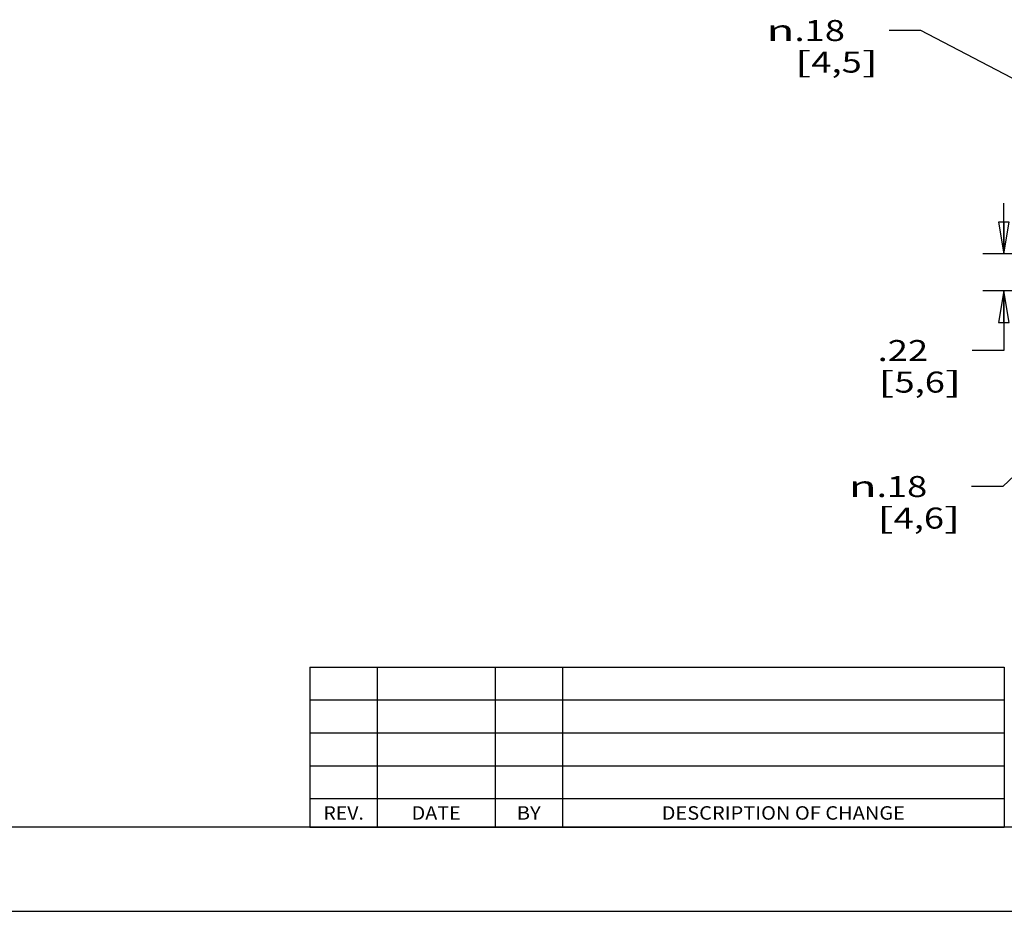
# Model space of a CAD drawing. Units: inches. Extents: x 0 to 17, y 0 to 11.
# Drawn here: x 5.7 to 11.6, y 0 to 5.3 of the extents above; entities that cross this region are included whole.
import ezdxf
from ezdxf.enums import TextEntityAlignment as Align

# ---------------------------------------------------------------- set-up
doc = ezdxf.new("R2010")
doc.units = ezdxf.units.IN
doc.header["$LTSCALE"] = 0.935
doc.header["$MEASUREMENT"] = 0
doc.layers.get('0').update_dxf_attribs({"linetype": 'CONTINUOUS'})
doc.styles.get("Standard").update_dxf_attribs({"font": 'bluprnt.ttf'})
doc.styles.add('TEXTSTYLE_1', font='gdt', dxfattribs={"width": 0.8})
doc.styles.add('TEXTSTYLE_8', font='cgomg.ttf')
doc.dimstyles.new('DIMSTYLE_3', dxfattribs={"dimtxt": 0.125, "dimasz": 0.1875, "dimexe": 0.125, "dimexo": 0.0625, "dimgap": 0.0625, "dimtad": 0, "dimtih": 1, "dimtoh": 1, "dimzin": 4, "dimdsep": 46, "dimtxsty": 'Standard', "dimblk": 'CLOSED', "dimblk1": 'CLOSED', "dimblk2": 'CLOSED', "dimcen": 0.09, "dimazin": 1, "dimtfac": 1, "dimtofl": 0, "dimtmove": 0, "dimatfit": 3, "dimldrblk": 'CLOSED', "dimfxl": 0, "dimtolj": 1, "dimtzin": 4, "dimarcsym": 0})
doc.dimstyles.new('DIMSTYLE_4', dxfattribs={"dimtxt": 0.125, "dimasz": 0.1875, "dimexe": 0.125, "dimexo": 0.0625, "dimgap": 0.09, "dimtad": 0, "dimtih": 1, "dimtoh": 1, "dimzin": 4, "dimdsep": 46, "dimtxsty": 'Standard', "dimblk": 'CLOSED', "dimblk1": 'CLOSED', "dimblk2": 'CLOSED', "dimcen": 0.09, "dimazin": 1, "dimtfac": 1, "dimtofl": 0, "dimtmove": 0, "dimatfit": 1, "dimldrblk": 'CLOSED', "dimfxl": 0, "dimtolj": 1, "dimtzin": 4, "dimarcsym": 0})

# ---------------------------------------------------------------- blocks, each defined once
blk = doc.blocks.new('_CLOSED')
at = {"color": 0, "linetype": 'ByBlock'}
for p, q in [((0, 0), (-1, 0.167)), ((-1, 0.167), (-1, -0.167)), ((-1, -0.167), (0, 0)), ((-1, 0), (0, 0))]:
    blk.add_line(p, q, dxfattribs=at)
blk = doc.blocks.new('*D20')
at = {"color": 7, "linetype": 'Continuous'}
for p, q in [((11.573, 3.9058), (11.573, 4.2058)), ((12.6204, 3.9058), (11.448, 3.9058)), ((12.7104, 3.6858), (11.448, 3.6858)), ((11.573, 3.6858), (11.573, 3.3312)), ((11.573, 3.3312), (11.3855, 3.3312))]:
    blk.add_line(p, q, dxfattribs=at)
at = {"color": 7, "linetype": 'Continuous', "xscale": 0.1875, "yscale": 0.1875, "zscale": 0.1875}
for p, rotation in [((11.573, 3.9058), 270), ((11.573, 3.6858), 90)]:
    blk.add_blockref('_CLOSED', p, dxfattribs=dict(at, rotation=rotation))
at = {"color": 7, "linetype": 'Continuous'}
for s, p, p2 in [('.22', (10.823, 3.2687), (11.123, 3.2687)), ('[', (10.823, 3.0812), (10.923, 3.0812)), ('5,6', (10.923, 3.0812), (11.223, 3.0812)), (']', (11.223, 3.0812), (11.323, 3.0812))]:
    blk.add_text(s, height=0.125, dxfattribs=at).set_placement(p, p2, align=Align.FIT)
blk = doc.blocks.new('*D21')
at = {"color": 7, "linetype": 'Continuous'}
for p, q in [((12.7082, 3.6233), (11.5677, 2.5233)), ((11.5677, 2.5233), (11.3802, 2.5233))]:
    blk.add_line(p, q, dxfattribs=at)
at = {"color": 7, "linetype": 'Continuous', "xscale": 0.1875, "yscale": 0.1875, "zscale": 0.1875, "rotation": 43.9659608767}
blk.add_blockref('_CLOSED', (12.7082, 3.6233), dxfattribs=at)
at = {"color": 7, "linetype": 'Continuous'}
for s, p, p2 in [('.18', (10.8177, 2.4608), (11.1177, 2.4608)), ('[', (10.8177, 2.2733), (10.9177, 2.2733)), ('4,6', (10.9177, 2.2733), (11.2177, 2.2733)), (']', (11.2177, 2.2733), (11.3177, 2.2733))]:
    blk.add_text(s, height=0.125, dxfattribs=at).set_placement(p, p2, align=Align.FIT)
at = {"color": 7, "linetype": 'Continuous', "style": 'TEXTSTYLE_1'}
blk.add_text('n', height=0.125, dxfattribs=at).set_placement((10.651, 2.4608), (10.8177, 2.4608), align=Align.FIT)
blk = doc.blocks.new('*D22')
at = {"color": 7, "linetype": 'Continuous'}
for p, q in [((11.0789, 5.2322), (10.8914, 5.2322)), ((12.584, 4.447), (11.0789, 5.2322))]:
    blk.add_line(p, q, dxfattribs=at)
at = {"color": 7, "linetype": 'Continuous', "xscale": 0.1875, "yscale": 0.1875, "zscale": 0.1875, "rotation": 332.4496853754}
blk.add_blockref('_CLOSED', (12.584, 4.447), dxfattribs=at)
at = {"color": 7, "linetype": 'Continuous'}
for s, p, p2 in [('.18', (10.3289, 5.1697), (10.6289, 5.1697)), ('[', (10.3289, 4.9822), (10.4289, 4.9822)), ('4,5', (10.4289, 4.9822), (10.7289, 4.9822)), (']', (10.7289, 4.9822), (10.8289, 4.9822))]:
    blk.add_text(s, height=0.125, dxfattribs=at).set_placement(p, p2, align=Align.FIT)
at = {"color": 7, "linetype": 'Continuous', "style": 'TEXTSTYLE_1'}
blk.add_text('n', height=0.125, dxfattribs=at).set_placement((10.1622, 5.1697), (10.3289, 5.1697), align=Align.FIT)

msp = doc.modelspace()

# ---------------------------------------------------------------- linework, layer by layer
at = {"color": 7, "linetype": 'Continuous'}
for p, q in [((7.45, 1.4506), (11.575, 1.4506)), ((7.45, 1.4506), (7.45, 0.4993)), ((7.85, 1.4506), (7.85, 0.4993)), ((8.55, 1.4506), (8.55, 0.4993)), ((8.95, 1.4506), (8.95, 0.4993)), ((11.575, 1.4506), (11.575, 0.4993)), ((7.45, 1.2553), (11.575, 1.2553)), ((7.45, 1.06), (11.575, 1.06)), ((7.45, 0.8646), (11.575, 0.8646)), ((7.45, 0.6693), (11.575, 0.6693)), ((16.5, 0.5), (0.5, 0.5)), ((7.45, 0.4993), (11.575, 0.4993)), ((0, 0), (17, 0))]:
    msp.add_line(p, q, dxfattribs=at)

# ---------------------------------------------------------------- texts
at = {"color": 7, "linetype": 'Continuous', "style": 'TEXTSTYLE_8'}
for s, p, p2 in [('REV.', (7.53, 0.5443), (7.77, 0.5443)), ('DATE', (8.0542, 0.5443), (8.3458, 0.5443)), ('BY', (8.6787, 0.5443), (8.8212, 0.5443)), ('DESCRIPTION OF CHANGE', (9.5398, 0.5443), (10.9851, 0.5443))]:
    msp.add_text(s, height=0.08, dxfattribs=at).set_placement(p, p2, align=Align.FIT)

# ---------------------------------------------------------------- dimensions: what is measured, and where the dimension line sits
at = {"color": 7, "linetype": 'Continuous'}
for p1, p2, picture, middle in [((12.584, 4.447), (12.7419, 4.3647), '*D22', (10.4956, 5.1384)), ((12.7082, 3.6233), (12.8377, 3.7483), '*D21', (10.9844, 2.4296))]:
    dim = msp.add_diameter_dim_2p(p1=p1, p2=p2, text='%%c<>\\P[]', dimstyle='DIMSTYLE_4', override={"dimpost": '<>'}, dxfattribs=at)
    dim.commit()
    dim.dimension.update_dxf_attribs({"geometry": picture, "text_midpoint": middle, "dimtype": 163})
dim = msp.add_linear_dim(base=(11.573, 3.6858), p1=(12.6829, 3.9058), p2=(12.7729, 3.6858), angle=270, text='<>\\P[]', dimstyle='DIMSTYLE_3', dxfattribs=at)
dim.commit()
dim.dimension.update_dxf_attribs({"geometry": '*D20', "text_midpoint": (11.073, 3.2374), "dimtype": 160})

doc.saveas('drawing.dxf')
